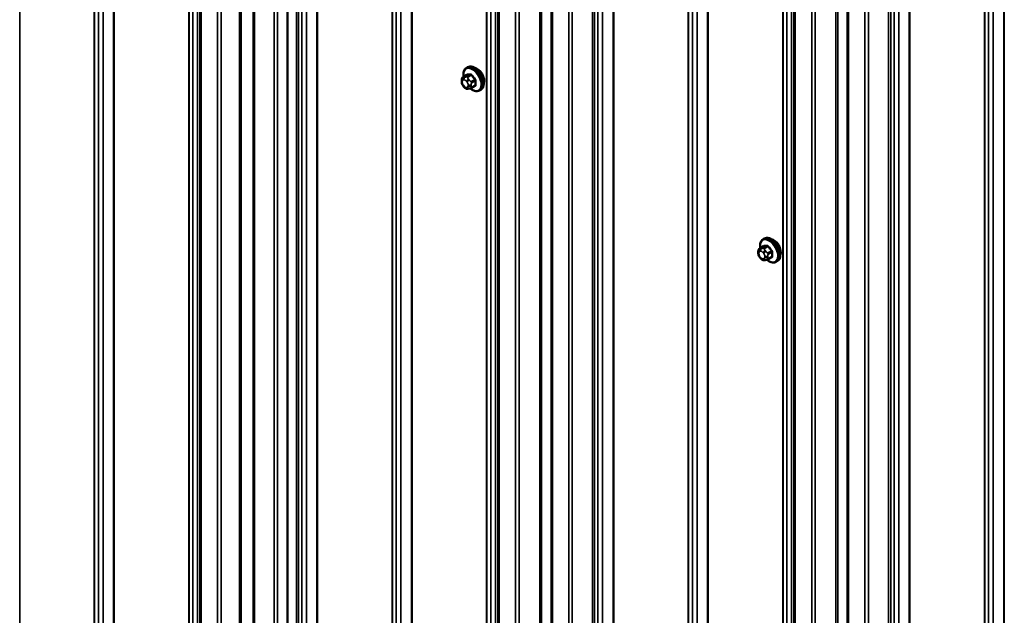
# Model space of a CAD drawing. Units: inches. Extents: x 0.6 to 33.4, y 0.6 to 21.4.
# Drawn here: x 29.5 to 31.4, y 14.5 to 15.6 of the extents above; entities that cross this region are included whole.
import ezdxf

# ---------------------------------------------------------------- set-up
doc = ezdxf.new("R2010")
doc.units = ezdxf.units.IN
doc.header["$LTSCALE"] = 2
doc.header["$MEASUREMENT"] = 0
doc.layers.add('Visible (ANSI)', color=7, linetype='Continuous', lineweight=50)
doc.layers.add('Visible Narrow (ANSI)', color=7, linetype='Continuous', lineweight=35)

msp = doc.modelspace()

# ---------------------------------------------------------------- linework, layer by layer
at = {"layer": 'Visible (ANSI)'}
for p, q in [((29.87492, 18.2308), (29.87492, 13.33182)), ((30.04151, 18.15095), (30.04151, 13.25197)), ((30.44388, 17.90231), (30.44388, 13.00333)), ((30.54566, 17.84354), (30.54566, 12.94456)), ((31.00957, 17.57571), (31.00957, 12.67673)), ((31.11135, 17.51695), (31.11135, 12.61797)), ((29.9767, 15.68564), (29.9767, 13.76563)), ((30.38347, 15.54171), (30.38559, 15.54294)), ((30.37429, 15.51537), (30.37429, 15.51724)), ((30.3773, 15.52421), (30.38412, 15.52814)), ((30.37867, 15.50572), (30.37727, 15.50747)), ((30.38773, 15.50196), (30.38633, 15.50183)), ((30.39289, 15.50335), (30.39971, 15.50729)), ((30.40847, 15.49841), (30.41059, 15.49963)), ((30.95011, 15.21456), (30.95224, 15.21578)), ((30.94395, 15.19706), (30.95076, 15.20099)), ((30.94094, 15.18822), (30.94094, 15.19009)), ((30.94531, 15.17857), (30.94391, 15.18032)), ((30.95953, 15.1762), (30.96635, 15.18014)), ((30.95437, 15.17481), (30.95297, 15.17468)), ((30.97511, 15.17126), (30.97724, 15.17248))]:
    msp.add_line(p, q, dxfattribs=at)
for centre in [(30.40393, 15.52465), (30.97057, 15.1975)]:
    msp.add_ellipse(centre, major_axis=(0.00942, -0.01632), ratio=0.5773503, start_param=0.4159912, end_param=2.7256015, dxfattribs=at)
for points, knots in [([(30.37815, 15.52469), (30.37802, 15.52542), (30.37792, 15.52613), (30.3776, 15.52921), (30.37768, 15.53148), (30.37852, 15.53557), (30.37928, 15.53741), (30.38122, 15.54006), (30.38227, 15.54102), (30.38347, 15.54171)], [7.1063615, 7.1063615, 7.1063615, 7.1063615, 7.2057899, 7.2057899, 7.5393848, 7.5393848, 7.8672685, 7.8672685, 8.115781, 8.115781, 8.115781, 8.115781]), ([(30.38559, 15.54294), (30.38694, 15.54371), (30.38846, 15.54415), (30.39177, 15.54437), (30.39356, 15.5441), (30.39732, 15.54285), (30.39929, 15.5418), (30.40313, 15.53906), (30.40499, 15.53734), (30.40842, 15.53344), (30.40998, 15.53126), (30.41264, 15.52664), (30.41375, 15.52421), (30.41542, 15.51932), (30.41598, 15.51686), (30.41646, 15.51213), (30.41639, 15.50986), (30.41555, 15.50577), (30.41479, 15.50394), (30.41284, 15.50128), (30.41179, 15.50033), (30.41059, 15.49963)], [1.8325957, 1.8325957, 1.8325957, 1.8325957, 2.1102177, 2.1102177, 2.409249, 2.409249, 2.7371461, 2.7371461, 3.0707581, 3.0707581, 3.4022655, 3.4022655, 3.73271, 3.73271, 4.0641973, 4.0641973, 4.3977922, 4.3977922, 4.7256758, 4.7256758, 4.9741884, 4.9741884, 4.9741884, 4.9741884]), ([(30.37429, 15.51724), (30.37429, 15.51812), (30.37431, 15.51903), (30.37446, 15.52029), (30.3745, 15.52059), (30.37463, 15.52113), (30.37469, 15.52137), (30.3749, 15.5219), (30.37505, 15.5222), (30.37542, 15.52272), (30.37563, 15.52295), (30.37616, 15.52345), (30.37649, 15.5237), (30.37699, 15.52402), (30.37715, 15.52412), (30.3773, 15.52421)], [0, 0, 0, 0, 0.07975721, 0.07975721, 0.10437466, 0.10437466, 0.12296051, 0.12296051, 0.14788663, 0.14788663, 0.17263521, 0.17263521, 0.20631935, 0.20631935, 0.22235234, 0.22235234, 0.22235234, 0.22235234]), ([(30.37727, 15.50747), (30.37648, 15.50845), (30.37573, 15.50942), (30.37499, 15.51078), (30.37486, 15.51106), (30.3747, 15.51149), (30.37465, 15.51166), (30.37454, 15.51205), (30.3745, 15.51228), (30.37442, 15.51279), (30.37439, 15.51307), (30.37431, 15.51401), (30.37429, 15.51469), (30.37429, 15.51537)], [0, 0, 0, 0, 0.09701132, 0.09701132, 0.11992605, 0.11992605, 0.13282142, 0.13282142, 0.1519633, 0.1519633, 0.17726961, 0.17726961, 0.23848092, 0.23848092, 0.23848092, 0.23848092]), ([(30.38633, 15.50183), (30.38593, 15.5018), (30.38551, 15.50177), (30.38476, 15.50174), (30.38443, 15.50174), (30.38387, 15.50177), (30.38367, 15.50178), (30.38329, 15.50184), (30.38312, 15.50187), (30.38263, 15.50201), (30.3823, 15.50216), (30.38171, 15.50253), (30.38143, 15.50275), (30.38071, 15.5034), (30.38028, 15.50386), (30.37945, 15.50478), (30.37905, 15.50525), (30.37867, 15.50572)], [0, 0, 0, 0, 0.0466736, 0.0466736, 0.08169785, 0.08169785, 0.10019633, 0.10019633, 0.11345958, 0.11345958, 0.14022733, 0.14022733, 0.16668756, 0.16668756, 0.2146195, 0.2146195, 0.26185627, 0.26185627, 0.26185627, 0.26185627]), ([(30.39289, 15.50335), (30.39267, 15.50323), (30.39243, 15.5031), (30.39198, 15.50288), (30.39176, 15.50279), (30.39136, 15.50264), (30.39118, 15.50258), (30.39077, 15.50245), (30.39055, 15.50239), (30.39016, 15.5023), (30.38999, 15.50227), (30.38953, 15.50218), (30.38925, 15.50214), (30.38853, 15.50204), (30.38812, 15.50199), (30.38773, 15.50196)], [0, 0, 0, 0, 0.02253627, 0.02253627, 0.04087028, 0.04087028, 0.05538828, 0.05538828, 0.07330019, 0.07330019, 0.08915654, 0.08915654, 0.1176097, 0.1176097, 0.16280179, 0.16280179, 0.16280179, 0.16280179]), ([(30.40847, 15.49841), (30.40713, 15.49763), (30.4056, 15.49719), (30.40229, 15.49698), (30.4005, 15.49725), (30.39675, 15.4985), (30.39478, 15.49954), (30.39219, 15.50139), (30.39152, 15.50192), (30.39086, 15.50248)], [4.9741884, 4.9741884, 4.9741884, 4.9741884, 5.2518103, 5.2518103, 5.5508417, 5.5508417, 5.8787388, 5.8787388, 5.9959564, 5.9959564, 5.9959564, 5.9959564]), ([(30.95224, 15.21578), (30.95358, 15.21656), (30.9551, 15.217), (30.95841, 15.21722), (30.9602, 15.21695), (30.96396, 15.2157), (30.96593, 15.21465), (30.96977, 15.21191), (30.97164, 15.21019), (30.97506, 15.20629), (30.97662, 15.20411), (30.97929, 15.19949), (30.9804, 15.19706), (30.98206, 15.19217), (30.98262, 15.18971), (30.9831, 15.18498), (30.98303, 15.18271), (30.98219, 15.17862), (30.98143, 15.17679), (30.97948, 15.17413), (30.97844, 15.17318), (30.97724, 15.17248)], [1.8325957, 1.8325957, 1.8325957, 1.8325957, 2.1102177, 2.1102177, 2.409249, 2.409249, 2.7371461, 2.7371461, 3.0707581, 3.0707581, 3.4022655, 3.4022655, 3.73271, 3.73271, 4.0641973, 4.0641973, 4.3977922, 4.3977922, 4.7256758, 4.7256758, 4.9741884, 4.9741884, 4.9741884, 4.9741884]), ([(30.94094, 15.19009), (30.94094, 15.19097), (30.94096, 15.19188), (30.9411, 15.19314), (30.94115, 15.19344), (30.94127, 15.19398), (30.94133, 15.19422), (30.94154, 15.19475), (30.9417, 15.19505), (30.94206, 15.19557), (30.94227, 15.1958), (30.9428, 15.19629), (30.94313, 15.19655), (30.94363, 15.19687), (30.94379, 15.19697), (30.94395, 15.19706)], [0, 0, 0, 0, 0.07975721, 0.07975721, 0.10437466, 0.10437466, 0.12296051, 0.12296051, 0.14788663, 0.14788663, 0.17263521, 0.17263521, 0.20631935, 0.20631935, 0.22235234, 0.22235234, 0.22235234, 0.22235234]), ([(30.94479, 15.19754), (30.94466, 15.19827), (30.94456, 15.19898), (30.94424, 15.20206), (30.94432, 15.20433), (30.94516, 15.20842), (30.94592, 15.21025), (30.94787, 15.21291), (30.94891, 15.21387), (30.95011, 15.21456)], [7.1063615, 7.1063615, 7.1063615, 7.1063615, 7.2057899, 7.2057899, 7.5393848, 7.5393848, 7.8672685, 7.8672685, 8.115781, 8.115781, 8.115781, 8.115781]), ([(30.94391, 15.18032), (30.94313, 15.1813), (30.94237, 15.18227), (30.94164, 15.18363), (30.94151, 15.1839), (30.94134, 15.18434), (30.94129, 15.1845), (30.94118, 15.1849), (30.94114, 15.18513), (30.94106, 15.18564), (30.94103, 15.18591), (30.94095, 15.18686), (30.94094, 15.18754), (30.94094, 15.18822)], [0, 0, 0, 0, 0.09701132, 0.09701132, 0.11992605, 0.11992605, 0.13282142, 0.13282142, 0.1519633, 0.1519633, 0.17726961, 0.17726961, 0.23848092, 0.23848092, 0.23848092, 0.23848092]), ([(30.95297, 15.17468), (30.95257, 15.17465), (30.95215, 15.17462), (30.9514, 15.17459), (30.95107, 15.17459), (30.95052, 15.17462), (30.95031, 15.17463), (30.94993, 15.17469), (30.94976, 15.17472), (30.94927, 15.17486), (30.94894, 15.17501), (30.94835, 15.17538), (30.94808, 15.1756), (30.94735, 15.17625), (30.94692, 15.17671), (30.94609, 15.17763), (30.9457, 15.1781), (30.94531, 15.17857)], [0, 0, 0, 0, 0.0466736, 0.0466736, 0.08169785, 0.08169785, 0.10019633, 0.10019633, 0.11345958, 0.11345958, 0.14022733, 0.14022733, 0.16668756, 0.16668756, 0.2146195, 0.2146195, 0.26185627, 0.26185627, 0.26185627, 0.26185627]), ([(30.95953, 15.1762), (30.95931, 15.17608), (30.95908, 15.17595), (30.95862, 15.17573), (30.9584, 15.17564), (30.958, 15.17549), (30.95782, 15.17543), (30.95741, 15.1753), (30.95719, 15.17524), (30.9568, 15.17515), (30.95663, 15.17512), (30.95617, 15.17503), (30.95589, 15.17499), (30.95518, 15.17488), (30.95476, 15.17484), (30.95437, 15.17481)], [0, 0, 0, 0, 0.02253627, 0.02253627, 0.04087028, 0.04087028, 0.05538828, 0.05538828, 0.07330019, 0.07330019, 0.08915654, 0.08915654, 0.1176097, 0.1176097, 0.16280179, 0.16280179, 0.16280179, 0.16280179]), ([(30.97511, 15.17126), (30.97377, 15.17048), (30.97224, 15.17004), (30.96894, 15.16983), (30.96714, 15.1701), (30.96339, 15.17135), (30.96142, 15.17239), (30.95884, 15.17424), (30.95816, 15.17477), (30.95751, 15.17533)], [4.9741884, 4.9741884, 4.9741884, 4.9741884, 5.2518103, 5.2518103, 5.5508417, 5.5508417, 5.8787388, 5.8787388, 5.9959564, 5.9959564, 5.9959564, 5.9959564])]:
    msp.add_open_spline(points, degree=3, knots=knots, dxfattribs=at)
at = {"layer": 'Visible Narrow (ANSI)'}
for p, q in [((29.53004, 13.56513), (29.53004, 18.46411)), ((29.6725, 13.48289), (29.6725, 18.38187)), ((29.67324, 13.48221), (29.67324, 18.38119)), ((29.6805, 13.4707), (29.6805, 18.36968)), ((29.68938, 13.46557), (29.68938, 18.36455)), ((29.70931, 13.46138), (29.70931, 18.36036)), ((29.71047, 13.46095), (29.71047, 18.35993)), ((29.85293, 13.37871), (29.85293, 18.27769)), ((29.85367, 13.37803), (29.85367, 18.27701)), ((29.86093, 13.36652), (29.86093, 18.2655)), ((29.86981, 13.36139), (29.86981, 18.26037)), ((29.87679, 13.32921), (29.87679, 18.22819)), ((29.9082, 13.31107), (29.9082, 18.21005)), ((29.91492, 13.31021), (29.91492, 18.20919)), ((29.94986, 13.31756), (29.94986, 18.21654)), ((29.95322, 13.31713), (29.95322, 18.21611)), ((30.0585, 13.25765), (30.0585, 18.15663)), ((30.0626, 13.25655), (30.0626, 18.15553)), ((30.01594, 13.24887), (30.01594, 18.14785)), ((30.02266, 13.24801), (30.02266, 18.14699)), ((30.06901, 13.24639), (30.06901, 18.14536)), ((30.07789, 13.24126), (30.07789, 18.14024)), ((30.09783, 13.23707), (30.09783, 18.13605)), ((30.099, 13.23664), (30.099, 18.13562)), ((30.24145, 13.1544), (30.24145, 18.05338)), ((30.24219, 13.15372), (30.24219, 18.0527)), ((30.24945, 13.14221), (30.24945, 18.04119)), ((30.25833, 13.13708), (30.25833, 18.03606)), ((30.27828, 13.13289), (30.27828, 18.03187)), ((30.27944, 13.13246), (30.27944, 18.03144)), ((30.42189, 13.05022), (30.42189, 17.9492)), ((30.42263, 13.04954), (30.42263, 17.94852)), ((30.42989, 13.03803), (30.42989, 17.93701)), ((30.43877, 13.0329), (30.43877, 17.93188)), ((30.44576, 13.00072), (30.44576, 17.8997)), ((30.52349, 12.99005), (30.52349, 17.88903)), ((30.52685, 12.98962), (30.52685, 17.8886)), ((30.47716, 12.98258), (30.47716, 17.88156)), ((30.48388, 12.98172), (30.48388, 17.8807)), ((30.54754, 12.94195), (30.54754, 17.84093)), ((30.62418, 12.93106), (30.62418, 17.83003)), ((30.57895, 12.92382), (30.57895, 17.8228)), ((30.58566, 12.92296), (30.58566, 17.82194)), ((30.62829, 12.92995), (30.62829, 17.82893)), ((30.63469, 12.91979), (30.63469, 17.81877)), ((30.64357, 12.91466), (30.64357, 17.81364)), ((30.66352, 12.91047), (30.66352, 17.80945)), ((30.66469, 12.91004), (30.66469, 17.80902)), ((30.80713, 12.8278), (30.80713, 17.72678)), ((30.80788, 12.82712), (30.80788, 17.7261)), ((30.81513, 12.81561), (30.81513, 17.71459)), ((30.82402, 12.81048), (30.82402, 17.70946)), ((30.84396, 12.80629), (30.84396, 17.70527)), ((30.84513, 12.80586), (30.84513, 17.70484)), ((30.98757, 12.72362), (30.98757, 17.6226)), ((30.98832, 12.72295), (30.98832, 17.62193)), ((30.99558, 12.71143), (30.99558, 17.61041)), ((31.00446, 12.7063), (31.00446, 17.60528)), ((31.01144, 12.67412), (31.01144, 17.5731)), ((31.04285, 12.65598), (31.04285, 17.55496)), ((31.04956, 12.65513), (31.04956, 17.5541)), ((31.08918, 12.66345), (31.08918, 17.56243)), ((31.09254, 12.66302), (31.09254, 17.562)), ((31.11322, 12.61535), (31.11322, 17.51433)), ((31.14463, 12.59722), (31.14463, 17.4962)), ((31.15135, 12.59636), (31.15135, 17.49534)), ((31.18987, 12.60446), (31.18987, 17.50344)), ((31.19397, 12.60335), (31.19397, 17.50233)), ((31.20038, 12.59319), (31.20038, 17.49217)), ((31.20926, 12.58806), (31.20926, 17.48704)), ((31.2292, 12.58387), (31.2292, 17.48285)), ((31.23037, 12.58344), (31.23037, 17.48242)), ((31.37282, 12.5012), (31.37282, 17.40018)), ((31.37356, 12.50053), (31.37356, 17.3995)), ((31.38082, 12.48901), (31.38082, 17.38799)), ((31.3897, 12.48388), (31.3897, 17.38286)), ((31.40965, 12.47969), (31.40965, 17.37867)), ((31.41081, 12.47926), (31.41081, 17.37824)), ((29.97858, 13.76671), (29.97858, 15.68469)), ((30.37756, 15.51858), (30.37896, 15.51871)), ((30.37774, 15.52434), (30.38451, 15.52825)), ((30.38038, 15.52399), (30.37897, 15.52386)), ((30.39081, 15.52882), (30.38404, 15.52491)), ((30.38616, 15.52368), (30.39293, 15.52759)), ((30.38879, 15.51819), (30.38738, 15.51994)), ((30.39922, 15.51976), (30.39245, 15.51585)), ((30.39351, 15.51312), (30.40028, 15.51703)), ((30.37547, 15.51373), (30.37547, 15.51561)), ((30.37896, 15.5066), (30.37756, 15.50835)), ((30.38314, 15.51629), (30.38455, 15.51454)), ((30.38455, 15.50431), (30.38314, 15.50418)), ((30.38664, 15.50916), (30.38664, 15.50728)), ((30.3923, 15.50728), (30.3923, 15.50916)), ((30.40028, 15.50864), (30.39351, 15.50473)), ((30.94439, 15.19719), (30.95116, 15.2011)), ((30.94702, 15.19683), (30.94561, 15.19671)), ((30.95745, 15.20166), (30.95068, 15.19776)), ((30.9528, 15.19653), (30.95957, 15.20044)), ((30.94211, 15.18658), (30.94211, 15.18846)), ((30.9442, 15.19143), (30.9456, 15.19156)), ((30.9456, 15.17945), (30.9442, 15.1812)), ((30.94978, 15.18914), (30.95119, 15.18739)), ((30.95328, 15.18201), (30.95328, 15.18013)), ((30.95543, 15.19104), (30.95403, 15.19279)), ((30.95894, 15.18013), (30.95894, 15.18201)), ((30.96586, 15.19261), (30.95909, 15.1887)), ((30.96015, 15.18597), (30.96692, 15.18988)), ((30.96692, 15.18149), (30.96015, 15.17758)), ((30.95119, 15.17716), (30.94978, 15.17703))]:
    msp.add_line(p, q, dxfattribs=at)
for centre, major_axis, ratio, start_param, end_param in [((30.39465, 15.5193), (-0.01186, 0.02054), 0.5773503, 2.1358827, 7.2774852), ((30.39597, 15.52006), (-0.0125, 0.02165), 0.5773503, 3.1415927, 6.2831853), ((30.39809, 15.52128), (-0.0125, 0.02165), 0.5773503, 3.1415927, 6.2831853), ((30.37829, 15.51724), (-0.004, 0), 0.5773503, 0, 0.7853982), ((30.37965, 15.5132), (-0.00296, 0.00512), 0.5773503, 6.0213859, 7.0685835), ((30.38038, 15.52021), (-0.00036, 0.00398), 0.7886751, 0.3508794, 1.9216757), ((30.3788, 15.52161), (-0.0015, 0.0026), 0.5773503, 6.0213859, 6.2831853), ((30.38179, 15.52034), (-0.00036, 0.00398), 0.7886751, 0.3508794, 1.9216757), ((30.38105, 15.51332), (-0.00296, 0.00512), 0.5773503, 4.9741884, 6.0213859), ((30.38597, 15.51793), (-0.00312, -0.00251), 0.2113249, 4.0804747, 5.651271), ((30.3851, 15.52217), (-0.0015, 0.0026), 0.5773503, 4.9741884, 6.0213859), ((30.38416, 15.52916), (0.000041, -0.000999), 0.8311618, 0.3898609, 1.7679594), ((30.43427, 15.55544), (0.06164, 0.02391), 0.2113249, 3.6957074, 3.8513065), ((30.38738, 15.51618), (0.00312, 0.00251), 0.2113249, 0.938882, 2.5096783), ((30.43398, 15.55618), (-0.06072, -0.02356), 0.2113249, 0.5541147, 0.7097139), ((30.39045, 15.52973), (0.000129, -0.000992), 0.7414172, 0.3203717, 1.6984702), ((30.39328, 15.52809), (-0.000818, -0.000575), 0.2555579, 0.9540482, 2.3321467), ((30.44268, 15.55059), (0.05409, -0.03802), 0.7886751, 4.28371, 4.4393091), ((30.44297, 15.55099), (-0.05329, 0.03745), 0.7886751, 1.1421173, 1.2977165), ((30.39958, 15.52026), (0.000738, 0.000675), 0.1658133, 4.0684645, 5.446563), ((30.44689, 15.53974), (-0.03306, -0.05726), 0.5773503, 5.4199876, 5.5755867), ((30.40099, 15.51662), (-0.000998, 0.000065), 0.5307316, 4.1556766, 5.5337751), ((30.44746, 15.53941), (0.03257, 0.05641), 0.5773503, 2.2783949, 2.4339941), ((30.37829, 15.51537), (-0.004, 0), 0.5773503, 0, 0.7853982), ((30.37965, 15.51132), (-0.00296, 0.00512), 0.5773503, 0.7853982, 1.8325957), ((30.38038, 15.50998), (-0.00312, -0.00251), 0.2113249, 5.651271, 6.2831853), ((30.38179, 15.50823), (-0.00312, -0.00251), 0.2113249, 5.651271, 6.2831853), ((30.38105, 15.50957), (0.00296, -0.00512), 0.5773503, 4.9741884, 6.0213859), ((30.38597, 15.50582), (0.00036, -0.00398), 0.7886751, 5.0632684, 6.2831853), ((30.38246, 15.51157), (0.00296, -0.00512), 0.5773503, 0.7853982, 1.8325957), ((30.38246, 15.5097), (0.00296, -0.00512), 0.5773503, 6.0213859, 7.0685835), ((30.38738, 15.50594), (0.00036, -0.00398), 0.7886751, 5.0632684, 6.2831853), ((30.38947, 15.51079), (-0.004, 0), 0.5773503, 0.7853982, 2.3561945), ((30.38947, 15.50892), (0.004, 0), 0.5773503, 3.9269908, 5.4977871), ((30.39139, 15.51434), (0.0015, -0.0026), 0.5773503, 0.7853982, 1.8325957), ((30.39139, 15.50595), (0.0015, -0.0026), 0.5773503, 0, 0.7853982), ((30.44297, 15.53302), (0.06072, 0.02356), 0.2113249, 3.8121464, 3.8513065), ((30.39958, 15.50622), (-0.000129, 0.000992), 0.7414172, 5.2254585, 6.1180828), ((30.40099, 15.50823), (0.000998, 0.00007), 0.6204762, 0.9360492, 2.3141477), ((30.96261, 15.19291), (-0.0125, 0.02165), 0.5773503, 3.1415926, 6.2831853), ((30.96474, 15.19413), (-0.0125, 0.02165), 0.5773503, 3.1415927, 6.2831853), ((30.96129, 15.19215), (-0.01186, 0.02054), 0.5773503, 2.1358827, 7.2774852), ((30.94703, 15.19306), (-0.00036, 0.00398), 0.7886751, 0.3508794, 1.9216757), ((30.94545, 15.19446), (-0.0015, 0.0026), 0.5773503, 6.0213859, 6.2831853), ((30.94843, 15.19319), (-0.00036, 0.00398), 0.7886751, 0.3508794, 1.9216757), ((30.95174, 15.19502), (-0.0015, 0.0026), 0.5773503, 4.9741884, 6.0213859), ((30.9508, 15.20201), (0.000041, -0.000999), 0.8311618, 0.3898609, 1.7679594), ((31.00091, 15.22829), (0.06164, 0.02391), 0.2113249, 3.6957074, 3.8513065), ((31.00063, 15.22903), (-0.06072, -0.02356), 0.2113249, 0.5541147, 0.7097139), ((30.9571, 15.20258), (0.000129, -0.000992), 0.7414172, 0.3203717, 1.6984702), ((30.95992, 15.20094), (-0.000818, -0.000575), 0.2555579, 0.9540482, 2.3321467), ((31.00933, 15.22343), (0.05409, -0.03802), 0.7886751, 4.28371, 4.4393091), ((31.00961, 15.22384), (-0.05329, 0.03745), 0.7886751, 1.1421173, 1.2977165), ((30.94494, 15.19009), (-0.004, 0), 0.5773503, 0, 0.7853982), ((30.94494, 15.18822), (-0.004, 0), 0.5773503, 0, 0.7853982), ((30.94629, 15.18604), (-0.00296, 0.00512), 0.5773503, 6.0213859, 7.0685835), ((30.94629, 15.18417), (-0.00296, 0.00512), 0.5773503, 0.7853982, 1.8325957), ((30.94703, 15.18283), (-0.00312, -0.00251), 0.2113249, 5.651271, 6.2831853), ((30.94843, 15.18108), (-0.00312, -0.00251), 0.2113249, 5.651271, 6.2831853), ((30.94769, 15.18617), (-0.00296, 0.00512), 0.5773503, 4.9741884, 6.0213859), ((30.94769, 15.18242), (0.00296, -0.00512), 0.5773503, 4.9741884, 6.0213859), ((30.95261, 15.19078), (-0.00312, -0.00251), 0.2113249, 4.0804747, 5.651271), ((30.95402, 15.18903), (0.00312, 0.00251), 0.2113249, 0.938882, 2.5096783), ((30.9491, 15.18442), (0.00296, -0.00512), 0.5773503, 0.7853982, 1.8325957), ((30.9491, 15.18255), (0.00296, -0.00512), 0.5773503, 6.0213859, 7.0685835), ((30.95611, 15.18364), (-0.004, 0), 0.5773503, 0.7853982, 2.3561945), ((30.95611, 15.18177), (0.004, 0), 0.5773503, 3.9269908, 5.4977871), ((30.95803, 15.18719), (0.0015, -0.0026), 0.5773503, 0.7853982, 1.8325957), ((31.00961, 15.20587), (0.06072, 0.02356), 0.2113249, 3.8121464, 3.8513065), ((30.96622, 15.19311), (0.000738, 0.000675), 0.1658133, 4.0684645, 5.446563), ((30.96622, 15.17907), (-0.000129, 0.000992), 0.7414172, 5.2254585, 6.1180828), ((31.01353, 15.21259), (-0.03306, -0.05726), 0.5773503, 5.4199876, 5.5755867), ((30.96763, 15.18947), (-0.000998, 0.000065), 0.5307316, 4.1556766, 5.5337751), ((30.96763, 15.18108), (0.000998, 0.00007), 0.6204762, 0.9360492, 2.3141477), ((31.0141, 15.21226), (0.03257, 0.05641), 0.5773503, 2.2783949, 2.4339941), ((30.95261, 15.17867), (0.00036, -0.00398), 0.7886751, 5.0632684, 6.2831853), ((30.95402, 15.17879), (0.00036, -0.00398), 0.7886751, 5.0632684, 6.2831853), ((30.95803, 15.1788), (0.0015, -0.0026), 0.5773503, 0, 0.7853982)]:
    msp.add_ellipse(centre, major_axis=major_axis, ratio=ratio, start_param=start_param, end_param=end_param, dxfattribs=at)
for points in [[(30.37897, 15.52386), (30.37653, 15.52364), (30.37774, 15.52434)], [(30.38404, 15.52491), (30.38282, 15.5242), (30.38038, 15.52399)], [(30.38738, 15.51994), (30.38494, 15.52298), (30.38616, 15.52368)], [(30.39245, 15.51585), (30.39123, 15.51515), (30.38879, 15.51819)], [(30.3923, 15.50916), (30.3923, 15.51242), (30.39351, 15.51312)], [(30.39351, 15.50473), (30.3923, 15.50403), (30.3923, 15.50728)], [(30.94561, 15.19671), (30.94317, 15.19649), (30.94439, 15.19719)], [(30.95068, 15.19776), (30.94946, 15.19705), (30.94702, 15.19683)], [(30.95403, 15.19279), (30.95158, 15.19583), (30.9528, 15.19653)], [(30.95909, 15.1887), (30.95788, 15.188), (30.95543, 15.19104)], [(30.95894, 15.18201), (30.95894, 15.18527), (30.96015, 15.18597)], [(30.96015, 15.17758), (30.95894, 15.17687), (30.95894, 15.18013)]]:
    msp.add_open_spline(points, degree=2, dxfattribs=at)
for points, knots in [([(30.38497, 15.52939), (30.38487, 15.52939), (30.38478, 15.52938), (30.38441, 15.52927), (30.38417, 15.52909), (30.38384, 15.5286), (30.38373, 15.52833), (30.38365, 15.52797), (30.38364, 15.52792), (30.38363, 15.52786)], [-0.105943778, -0.105943778, -0.105943778, -0.105943778, -0.092687007, -0.092687007, -0.051492782, -0.051492782, -0.019804916, -0.019804916, -0.014154518, -0.014154518, -0.014154518, -0.014154518]), ([(30.38412, 15.52814), (30.38418, 15.52818), (30.38424, 15.5282), (30.38438, 15.52824), (30.38444, 15.52825), (30.38451, 15.52825)], [0.079431459, 0.079431459, 0.079431459, 0.079431459, 0.092687007, 0.092687007, 0.105943778, 0.105943778, 0.105943778, 0.105943778]), ([(30.39081, 15.52882), (30.39094, 15.52883), (30.39108, 15.52883), (30.39145, 15.52879), (30.39167, 15.52871), (30.39219, 15.52842), (30.39246, 15.52818), (30.39278, 15.5278), (30.39286, 15.5277), (30.39293, 15.52759)], [0, 0, 0, 0, 0.01980492, 0.01980492, 0.05149278, 0.05149278, 0.09268701, 0.09268701, 0.10594378, 0.10594378, 0.10594378, 0.10594378]), ([(30.39395, 15.52834), (30.39386, 15.52847), (30.39376, 15.5286), (30.39333, 15.52911), (30.39296, 15.52942), (30.39229, 15.52979), (30.39199, 15.5299), (30.39152, 15.52997), (30.39134, 15.52997), (30.39117, 15.52995)], [-0.10594378, -0.10594378, -0.10594378, -0.10594378, -0.09268701, -0.09268701, -0.05149278, -0.05149278, -0.01980492, -0.01980492, 0, 0, 0, 0]), ([(30.39922, 15.51976), (30.39936, 15.51962), (30.39948, 15.51947), (30.39978, 15.51905), (30.39993, 15.51878), (30.40019, 15.51812), (30.40028, 15.51774), (30.4003, 15.51726), (30.40029, 15.51714), (30.40028, 15.51703)], [0, 0, 0, 0, 0.01980492, 0.01980492, 0.05149278, 0.05149278, 0.09268701, 0.09268701, 0.10594378, 0.10594378, 0.10594378, 0.10594378]), ([(30.40155, 15.51704), (30.40156, 15.51718), (30.40156, 15.51733), (30.40152, 15.51796), (30.40141, 15.51846), (30.40106, 15.51932), (30.40087, 15.51968), (30.40048, 15.52024), (30.40032, 15.52044), (30.40015, 15.52063)], [-0.10594378, -0.10594378, -0.10594378, -0.10594378, -0.09268701, -0.09268701, -0.05149278, -0.05149278, -0.01980492, -0.01980492, 0, 0, 0, 0]), ([(30.40028, 15.50864), (30.4003, 15.50849), (30.4003, 15.50834), (30.40025, 15.50799), (30.40018, 15.50779), (30.39998, 15.50749), (30.39985, 15.50737), (30.39971, 15.50729)], [0, 0, 0, 0, 0.019804916, 0.019804916, 0.051492782, 0.051492782, 0.079431459, 0.079431459, 0.079431459, 0.079431459]), ([(30.40015, 15.50679), (30.40027, 15.5068), (30.40038, 15.50683), (30.4008, 15.50697), (30.40107, 15.50716), (30.40139, 15.50765), (30.40149, 15.5079), (30.40155, 15.50837), (30.40156, 15.50857), (30.40155, 15.50877)], [-0.10594378, -0.10594378, -0.10594378, -0.10594378, -0.09268701, -0.09268701, -0.05149278, -0.05149278, -0.01980492, -0.01980492, 0, 0, 0, 0]), ([(30.95161, 15.20224), (30.95151, 15.20224), (30.95142, 15.20222), (30.95105, 15.20212), (30.95081, 15.20193), (30.95048, 15.20145), (30.95038, 15.20118), (30.95029, 15.20082), (30.95028, 15.20077), (30.95027, 15.20071)], [-0.105943778, -0.105943778, -0.105943778, -0.105943778, -0.092687007, -0.092687007, -0.051492782, -0.051492782, -0.019804916, -0.019804916, -0.014154518, -0.014154518, -0.014154518, -0.014154518]), ([(30.95076, 15.20099), (30.95082, 15.20103), (30.95089, 15.20105), (30.95102, 15.20109), (30.95109, 15.2011), (30.95116, 15.2011)], [0.079431459, 0.079431459, 0.079431459, 0.079431459, 0.092687007, 0.092687007, 0.105943778, 0.105943778, 0.105943778, 0.105943778]), ([(30.95745, 15.20166), (30.95758, 15.20168), (30.95772, 15.20168), (30.95809, 15.20163), (30.95832, 15.20156), (30.95883, 15.20127), (30.9591, 15.20103), (30.95943, 15.20064), (30.9595, 15.20054), (30.95957, 15.20044)], [0, 0, 0, 0, 0.01980492, 0.01980492, 0.05149278, 0.05149278, 0.09268701, 0.09268701, 0.10594378, 0.10594378, 0.10594378, 0.10594378]), ([(30.9606, 15.20119), (30.9605, 15.20132), (30.9604, 15.20145), (30.95997, 15.20196), (30.9596, 15.20227), (30.95893, 15.20264), (30.95863, 15.20275), (30.95816, 15.20282), (30.95798, 15.20282), (30.95781, 15.2028)], [-0.10594378, -0.10594378, -0.10594378, -0.10594378, -0.09268701, -0.09268701, -0.05149278, -0.05149278, -0.01980492, -0.01980492, 0, 0, 0, 0]), ([(30.96586, 15.19261), (30.966, 15.19247), (30.96612, 15.19232), (30.96642, 15.1919), (30.96657, 15.19162), (30.96683, 15.19097), (30.96692, 15.19059), (30.96694, 15.1901), (30.96693, 15.18999), (30.96692, 15.18988)], [0, 0, 0, 0, 0.01980492, 0.01980492, 0.05149278, 0.05149278, 0.09268701, 0.09268701, 0.10594378, 0.10594378, 0.10594378, 0.10594378]), ([(30.96692, 15.18149), (30.96694, 15.18134), (30.96694, 15.18119), (30.96689, 15.18084), (30.96682, 15.18064), (30.96662, 15.18034), (30.9665, 15.18022), (30.96635, 15.18014)], [0, 0, 0, 0, 0.019804916, 0.019804916, 0.051492782, 0.051492782, 0.079431459, 0.079431459, 0.079431459, 0.079431459]), ([(30.96819, 15.18988), (30.9682, 15.19003), (30.9682, 15.19018), (30.96816, 15.19081), (30.96805, 15.19131), (30.9677, 15.19217), (30.96751, 15.19253), (30.96713, 15.19309), (30.96697, 15.19329), (30.9668, 15.19348)], [-0.10594378, -0.10594378, -0.10594378, -0.10594378, -0.09268701, -0.09268701, -0.05149278, -0.05149278, -0.01980492, -0.01980492, 0, 0, 0, 0]), ([(30.9668, 15.17964), (30.96691, 15.17965), (30.96702, 15.17968), (30.96745, 15.17981), (30.96771, 15.18001), (30.96803, 15.1805), (30.96813, 15.18075), (30.9682, 15.18122), (30.9682, 15.18142), (30.96819, 15.18162)], [-0.10594378, -0.10594378, -0.10594378, -0.10594378, -0.09268701, -0.09268701, -0.05149278, -0.05149278, -0.01980492, -0.01980492, 0, 0, 0, 0])]:
    msp.add_open_spline(points, degree=3, knots=knots, dxfattribs=at)

doc.saveas('drawing.dxf')
